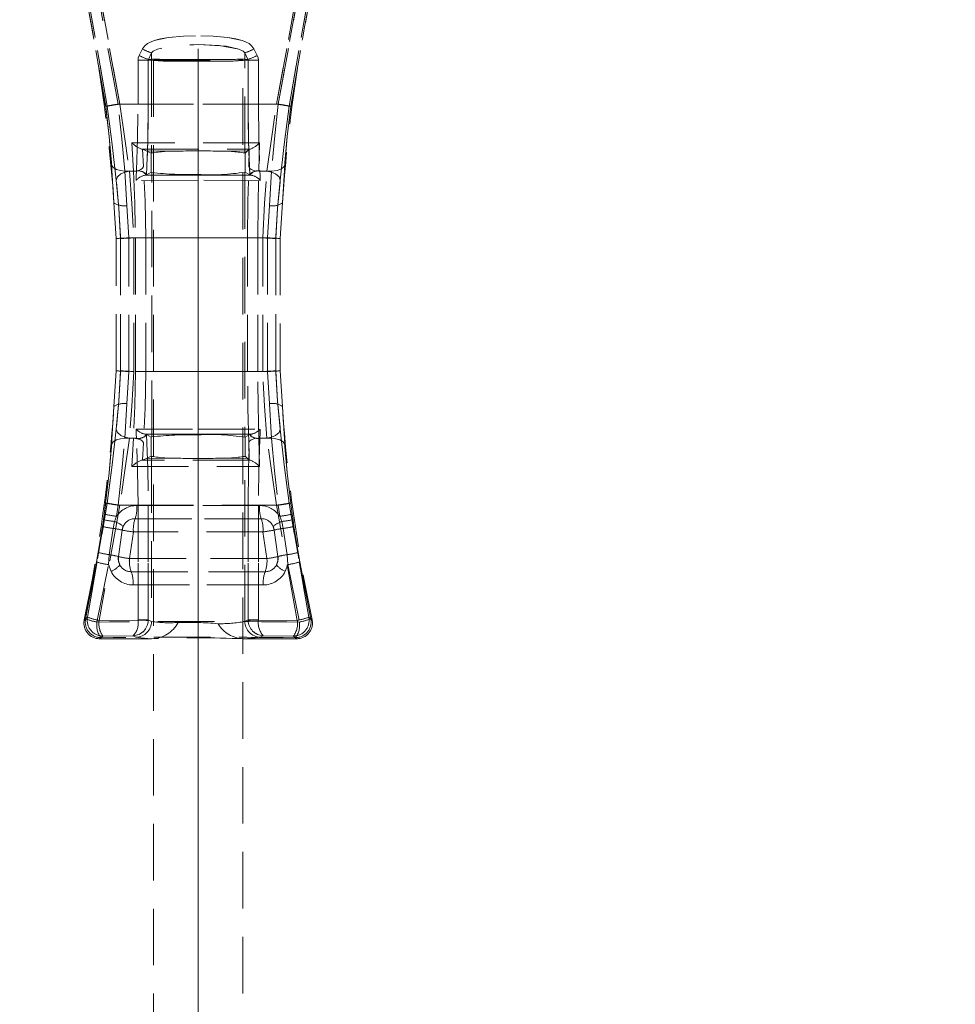
# Model space of a CAD drawing. Units: millimetres. Extents: x 0 to 507, y -3 to 297.
# Drawn here: x 243 to 264, y 223 to 245 of the extents above; entities that cross this region are included whole.
import ezdxf

# ---------------------------------------------------------------- set-up
doc = ezdxf.new("R2010")
doc.units = ezdxf.units.MM
doc.linetypes.add('HIDDEN', pattern=[1.905, 1.27, -0.635])
doc.layers.add('FORMAT', color=7, linetype='Continuous')
doc.styles.add('SLDTEXTSTYLE3', font='TXT', dxfattribs={"width": 0.75})
doc.dimstyles.new('SLDDIMSTYLE0', dxfattribs={"dimtxt": 3, "dimasz": 3, "dimexe": 0, "dimexo": 0.0625, "dimgap": 0.75, "dimtad": 2, "dimlfac": 5, "dimrnd": 1e-09, "dimzin": 12, "dimdsep": 46, "dimtxsty": 'SLDTEXTSTYLE3', "dimsah": 1, "dimcen": 0.09, "dimadec": 0, "dimazin": 3, "dimtfac": 1, "dimtofl": 0, "dimtmove": 0, "dimatfit": 3, "dimfxl": 0, "dimfrac": 2, "dimtolj": 1, "dimtzin": 12, "dimarcsym": 0})
doc.dimstyles.new('SLDDIMSTYLE3', dxfattribs={"dimtxt": 3, "dimasz": 3, "dimexe": 0, "dimexo": 0.0625, "dimgap": 0.75, "dimtad": 2, "dimlfac": 5, "dimrnd": 1e-09, "dimzin": 12, "dimdsep": 46, "dimtxsty": 'SLDTEXTSTYLE3', "dimsah": 1, "dimcen": 0.09, "dimadec": 0, "dimazin": 3, "dimtfac": 1, "dimtmove": 0, "dimatfit": 0, "dimfxl": 0, "dimfrac": 2, "dimtolj": 1, "dimtzin": 12, "dimarcsym": 0})

# ---------------------------------------------------------------- blocks, each defined once
blk = doc.blocks.new('_D_9')
at = {"layer": 'FORMAT'}
for p, q in [((68.216, 244.646), (68.216, 268.069)), ((268.216, 251.224), (268.216, 268.069)), ((68.216, 267.069), (268.216, 267.069))]:
    blk.add_line(p, q, dxfattribs=at)
for points in [[(68.216, 267.069), (71.216, 266.319), (71.216, 267.819)], [(268.216, 267.069), (265.216, 267.819), (265.216, 266.319)]]:
    blk.add_solid(points, dxfattribs=at)
at = {"layer": 'FORMAT', "insert": (162.294, 270.936, 0.02), "char_height": 3, "attachment_point": 1, "style": 'SLDTEXTSTYLE3'}
blk.add_mtext('1000', dxfattribs=at)
blk = doc.blocks.new('_D_10')
at = {"layer": 'FORMAT'}
for p, q in [((268.216, 251.224), (268.216, 268.069)), ((270.216, 203.306), (270.216, 268.069)), ((268.216, 267.069), (263.216, 267.069)), ((270.216, 267.069), (268.216, 267.069)), ((270.216, 267.069), (280.478, 267.069))]:
    blk.add_line(p, q, dxfattribs=at)
for points in [[(268.216, 267.069), (265.216, 267.819), (265.216, 266.319)], [(270.216, 267.069), (273.216, 266.319), (273.216, 267.819)]]:
    blk.add_solid(points, dxfattribs=at)
at = {"layer": 'FORMAT', "insert": (273.608, 270.936, 0.02), "char_height": 3, "attachment_point": 1, "style": 'SLDTEXTSTYLE3'}
blk.add_mtext('10', dxfattribs=at)

msp = doc.modelspace()

# ---------------------------------------------------------------- linework, layer by layer
at = {"color": 7, "linetype": 'HIDDEN', "lineweight": 0}
for p, q in [((244.1558, 246.2512), (244.648, 243.4595)), ((244.6481, 243.4595), (244.1559, 246.2512)), ((248.7272, 243.4595), (249.2194, 246.2512)), ((249.2194, 246.2512), (248.7272, 243.4595)), ((244.6114, 243.4594), (244.1267, 246.2145)), ((244.1267, 246.2145), (244.6115, 243.4594)), ((244.8897, 243.5055), (244.4092, 246.1605)), ((244.8898, 243.5055), (244.4092, 246.1605)), ((244.4374, 246.2071), (244.9278, 243.5055)), ((244.9279, 243.5055), (244.4375, 246.2071)), ((248.4474, 243.5055), (248.9378, 246.2071)), ((248.9379, 246.2071), (248.4474, 243.5055)), ((248.966, 246.1605), (248.4855, 243.5055)), ((248.4855, 243.5055), (248.9661, 246.1605)), ((248.7638, 243.4594), (249.2486, 246.2145)), ((248.7638, 243.4594), (249.2486, 246.2145)), ((245.3619, 244.6016), (245.4352, 244.7478)), ((245.4352, 244.7478), (245.362, 244.6016)), ((247.94, 244.7478), (248.0133, 244.6016)), ((248.0133, 244.6016), (247.9401, 244.7478)), ((245.3372, 243.5055), (245.3372, 244.497)), ((245.5664, 244.497), (245.3372, 244.497)), ((245.3372, 244.497), (245.3372, 243.5055)), ((245.3372, 244.497), (245.5665, 244.497)), ((245.5664, 243.5055), (245.5664, 244.497)), ((245.5664, 244.497), (245.6379, 244.497)), ((245.5665, 244.497), (245.638, 244.497)), ((245.5665, 244.497), (245.5665, 243.5055)), ((245.57, 244.513), (245.6416, 244.6591)), ((245.6416, 244.513), (245.57, 244.513)), ((245.5701, 244.513), (245.6417, 244.6591)), ((245.6417, 244.513), (245.5701, 244.513)), ((245.6379, 244.497), (245.6416, 244.4946)), ((245.638, 244.497), (245.6417, 244.4946)), ((245.6416, 244.513), (245.6416, 244.6591)), ((245.6416, 244.4946), (245.6416, 242.411)), ((245.6417, 244.513), (245.6417, 244.6591)), ((245.6417, 244.4946), (245.6417, 242.411)), ((245.6877, 244.4946), (247.6877, 244.4946)), ((245.6877, 244.4946), (245.6877, 204.4946)), ((247.0608, 244.511), (246.3144, 244.511)), ((247.0609, 244.511), (246.3145, 244.511)), ((247.6877, 204.4946), (247.6877, 244.4946)), ((247.7336, 244.6591), (247.8052, 244.513)), ((247.7336, 244.6591), (247.7336, 244.513)), ((247.7336, 244.513), (247.8052, 244.513)), ((247.7336, 244.4946), (247.7373, 244.497)), ((247.7336, 242.411), (247.7336, 244.4946)), ((247.7337, 244.6591), (247.7337, 244.513)), ((247.7337, 244.6591), (247.8053, 244.513)), ((247.8053, 244.513), (247.7337, 244.513)), ((247.7337, 244.4946), (247.7374, 244.497)), ((247.7337, 242.411), (247.7337, 244.4946)), ((247.7373, 244.497), (247.8088, 244.497)), ((247.7374, 244.497), (247.8088, 244.497)), ((247.8088, 244.497), (247.8088, 243.5055)), ((248.038, 244.497), (247.8088, 244.497)), ((247.8088, 243.5055), (247.8088, 244.497)), ((247.8088, 244.497), (248.0381, 244.497)), ((248.038, 244.497), (248.038, 243.5055)), ((248.0381, 243.5055), (248.0381, 244.497)), ((248.4855, 243.5055), (244.8897, 243.5055)), ((244.8898, 243.5055), (248.4855, 243.5055)), ((244.9278, 243.5055), (245.3372, 243.5055)), ((245.3372, 243.5055), (244.9279, 243.5055)), ((245.3372, 243.5055), (245.5664, 243.5055)), ((245.5665, 243.5055), (245.3372, 243.5055)), ((247.8088, 243.5055), (248.038, 243.5055)), ((247.8088, 243.5055), (248.0381, 243.5055)), ((248.038, 243.5055), (248.4474, 243.5055)), ((248.4474, 243.5055), (248.0381, 243.5055)), ((245.2013, 242.6412), (245.234, 242.0055)), ((245.2013, 242.6412), (245.2341, 242.0055)), ((245.4131, 242.4982), (245.4396, 242.4936)), ((245.4131, 242.4982), (245.4295, 242.4982)), ((245.4296, 242.4982), (245.4132, 242.4982)), ((245.4132, 242.4982), (245.4397, 242.4936)), ((245.52, 242.4568), (245.4396, 242.4936)), ((245.4608, 242.1041), (245.4396, 242.4936)), ((245.4608, 242.1041), (245.4397, 242.4936)), ((247.7924, 242.4563), (247.8333, 242.4931)), ((247.8333, 242.4931), (247.8225, 242.1042)), ((247.8334, 242.4931), (247.8226, 242.1042)), ((247.839, 242.4982), (247.8591, 242.4982)), ((247.8591, 242.4982), (247.8391, 242.4982)), ((248.0485, 242.0055), (248.0664, 242.6411)), ((248.0486, 242.0055), (248.0665, 242.6411)), ((245.6323, 242.4054), (245.52, 242.4568)), ((245.52, 242.4568), (246.2404, 242.4534)), ((245.5201, 242.4568), (246.2405, 242.4534)), ((245.6323, 242.4054), (245.6416, 242.411)), ((245.6323, 242.4054), (245.6323, 241.9803)), ((245.6323, 242.4054), (245.6323, 241.9803)), ((247.1348, 242.4534), (247.7924, 242.4563)), ((247.1349, 242.4534), (247.7925, 242.4563)), ((247.7336, 242.411), (247.7386, 242.408)), ((247.7924, 242.4563), (247.7386, 242.408)), ((247.7386, 241.9829), (247.7386, 242.408)), ((247.7386, 241.9829), (247.7386, 242.408)), ((244.7984, 241.2888), (244.7446, 242.146)), ((244.7446, 242.146), (244.7984, 241.2888)), ((248.6306, 242.146), (248.5768, 241.2888)), ((245.0885, 241.2291), (245.0386, 242.0055)), ((245.234, 242.0055), (245.0386, 242.0055)), ((245.2341, 242.0055), (245.0386, 242.0055)), ((245.0885, 241.2291), (245.0386, 242.0055)), ((245.3036, 242.0055), (245.1445, 242.0055)), ((245.3037, 242.0055), (245.1446, 242.0055)), ((245.2935, 241.7968), (245.2985, 241.9055)), ((245.2936, 241.7968), (245.2986, 241.9055)), ((245.2985, 241.9055), (245.3036, 242.0055)), ((245.2986, 241.9055), (245.3037, 242.0055)), ((245.3036, 242.0055), (245.3041, 242.0164)), ((245.4872, 241.9116), (246.6876, 241.9116)), ((245.4872, 241.9116), (246.6877, 241.9116)), ((245.5302, 241.9185), (245.5269, 241.9172)), ((245.6323, 241.9803), (245.5302, 241.9185)), ((245.6446, 241.9748), (245.6323, 241.9803)), ((245.6446, 236.0361), (245.6446, 241.9748)), ((245.6447, 236.0361), (245.6447, 241.9748)), ((246.6876, 241.9293), (246.6876, 241.9116)), ((246.6876, 241.9116), (246.6876, 241.7976)), ((246.6876, 241.9116), (247.888, 241.9116)), ((246.6877, 241.9116), (246.6877, 241.9293)), ((246.6877, 241.9116), (246.6877, 241.7976)), ((246.6877, 241.9116), (247.8881, 241.9116)), ((247.7386, 241.9829), (247.7375, 241.9819)), ((247.7375, 241.9819), (247.7375, 236.029)), ((247.7375, 241.9819), (247.7375, 236.029)), ((247.845, 241.9185), (247.7386, 241.9829)), ((247.8483, 241.9172), (247.845, 241.9185)), ((248.0485, 242.0055), (248.3366, 242.0055)), ((248.0486, 242.0055), (248.3367, 242.0055)), ((248.071, 242.0164), (248.0716, 242.0055)), ((248.0711, 242.0164), (248.0716, 242.0055)), ((248.0716, 242.0055), (248.0767, 241.9055)), ((248.2307, 242.0055), (248.0716, 242.0055)), ((248.0716, 242.0055), (248.0767, 241.9055)), ((248.2308, 242.0055), (248.0716, 242.0055)), ((248.0767, 241.9055), (248.0817, 241.7968)), ((248.0767, 241.9055), (248.0817, 241.7968)), ((248.3366, 242.0055), (248.2867, 241.2291)), ((248.3367, 242.0055), (248.2868, 241.2291)), ((246.6876, 241.7976), (245.2935, 241.7968)), ((246.6877, 241.7976), (245.2936, 241.7968)), ((248.0817, 241.7968), (246.6876, 241.7976)), ((246.6876, 240.5055), (246.6876, 241.7976)), ((246.6877, 240.5055), (246.6877, 241.7976)), ((248.0817, 241.7968), (246.6877, 241.7976)), ((244.8445, 240.4907), (244.7984, 241.2888)), ((245.1291, 240.5055), (245.0885, 241.2291)), ((245.1292, 240.5055), (245.0885, 241.2291)), ((248.2867, 241.2291), (248.2461, 240.5055)), ((248.2868, 241.2291), (248.2462, 240.5055)), ((248.5768, 241.2888), (248.5307, 240.4907)), ((245.2795, 240.5055), (245.1291, 240.5055)), ((245.1291, 237.5055), (245.1291, 240.5055)), ((245.2795, 240.5055), (245.1292, 240.5055)), ((245.1292, 237.5055), (245.1292, 240.5055)), ((246.6876, 240.5055), (245.2401, 240.5055)), ((245.2401, 240.5055), (245.2401, 237.5055)), ((245.2402, 240.5055), (245.2402, 237.5055)), ((245.2402, 240.5055), (246.6877, 240.5055)), ((245.2795, 240.5055), (245.5094, 240.5055)), ((245.2795, 240.5055), (245.2795, 237.5055)), ((245.2795, 240.5055), (245.5095, 240.5055)), ((245.2795, 237.5055), (245.2795, 240.5055)), ((245.5094, 240.5055), (245.5094, 237.5055)), ((245.5095, 240.5055), (245.5095, 237.5055)), ((248.1351, 240.5055), (246.6876, 240.5055)), ((246.6877, 240.5055), (248.1351, 240.5055)), ((247.7977, 237.5055), (247.7977, 240.5055)), ((247.7977, 240.5055), (248.0271, 240.5055)), ((247.7978, 237.5055), (247.7978, 240.5055)), ((247.7978, 240.5055), (248.0272, 240.5055)), ((248.2461, 240.5055), (248.0271, 240.5055)), ((248.0271, 237.5055), (248.0271, 240.5055)), ((248.2462, 240.5055), (248.0272, 240.5055)), ((248.0272, 240.5055), (248.0272, 237.5055)), ((248.1351, 237.5055), (248.1351, 240.5055)), ((248.1351, 237.5055), (248.1351, 240.5055)), ((248.2461, 240.5055), (248.2461, 237.5055)), ((248.2462, 240.5055), (248.2462, 237.5055)), ((244.8445, 237.5202), (244.8445, 240.4907)), ((244.9454, 240.4901), (244.9454, 237.5208)), ((244.9455, 237.5208), (244.9455, 240.4901)), ((248.4298, 237.5208), (248.4298, 240.4901)), ((248.4298, 240.4901), (248.4298, 237.5208)), ((248.5307, 240.4907), (248.5307, 237.5202)), ((244.7984, 236.7221), (244.8445, 237.5202)), ((245.0885, 236.7818), (245.1291, 237.5055)), ((245.0885, 236.7818), (245.1292, 237.5055)), ((246.6876, 237.5055), (245.2401, 237.5055)), ((246.6877, 237.5055), (245.2402, 237.5055)), ((245.5094, 237.5055), (245.2795, 237.5055)), ((245.5095, 237.5055), (245.2795, 237.5055)), ((246.6876, 236.2133), (246.6876, 237.5055)), ((246.6876, 237.5055), (248.1351, 237.5055)), ((246.6877, 236.2133), (246.6877, 237.5055)), ((248.1351, 237.5055), (246.6877, 237.5055)), ((248.0271, 237.5055), (247.7977, 237.5055)), ((247.7978, 237.5055), (248.0272, 237.5055)), ((248.0271, 237.5055), (248.2461, 237.5055)), ((248.0272, 237.5055), (248.2462, 237.5055)), ((248.2461, 237.5055), (248.2867, 236.7818)), ((248.2462, 237.5055), (248.2868, 236.7818)), ((248.5307, 237.5202), (248.5768, 236.7221)), ((245.0386, 236.0055), (245.0885, 236.7818)), ((245.0386, 236.0055), (245.0885, 236.7818)), ((248.2867, 236.7818), (248.3366, 236.0055)), ((248.2868, 236.7818), (248.3367, 236.0055)), ((244.7446, 235.8649), (244.7984, 236.7221)), ((244.7984, 236.7221), (244.7446, 235.8649)), ((248.5768, 236.7221), (248.6306, 235.8649)), ((245.2935, 236.2141), (246.6876, 236.2133)), ((245.2985, 236.1055), (245.2935, 236.2141)), ((245.2936, 236.2141), (246.6877, 236.2133)), ((245.2986, 236.1055), (245.2936, 236.2141)), ((245.3036, 236.0055), (245.2985, 236.1055)), ((245.3037, 236.0055), (245.2986, 236.1055)), ((246.6876, 236.0994), (245.4872, 236.0993)), ((246.6877, 236.0994), (245.4872, 236.0993)), ((245.5269, 236.0938), (245.5302, 236.0924)), ((245.5302, 236.0924), (245.6323, 236.0306)), ((246.6876, 236.2133), (248.0817, 236.2141)), ((246.6876, 236.2133), (246.6876, 236.0994)), ((247.888, 236.0993), (246.6876, 236.0994)), ((246.6876, 236.0994), (246.6876, 236.0816)), ((246.6877, 236.2133), (248.0817, 236.2141)), ((246.6877, 236.2133), (246.6877, 236.0994)), ((246.6877, 236.0994), (246.6877, 236.0816)), ((247.8881, 236.0993), (246.6877, 236.0994)), ((247.7386, 236.028), (247.845, 236.0924)), ((247.8483, 236.0938), (247.845, 236.0924)), ((248.0767, 236.1055), (248.0716, 236.0055)), ((248.0767, 236.1055), (248.0716, 236.0055)), ((248.0817, 236.2141), (248.0767, 236.1055)), ((248.0817, 236.2141), (248.0767, 236.1055)), ((245.0386, 236.0055), (245.234, 236.0055)), ((245.2341, 236.0055), (245.0386, 236.0055)), ((245.3036, 236.0055), (245.1445, 236.0055)), ((245.1446, 236.0055), (245.3037, 236.0055)), ((245.234, 236.0055), (245.2013, 235.3697)), ((245.2341, 236.0055), (245.2013, 235.3697)), ((245.3041, 235.9945), (245.3036, 236.0055)), ((245.4608, 235.9069), (245.4396, 235.5174)), ((245.4608, 235.9069), (245.4397, 235.5174)), ((245.6446, 236.0361), (245.6323, 236.0306)), ((245.6323, 235.6055), (245.6323, 236.0306)), ((245.6323, 235.6055), (245.6323, 236.0306)), ((247.7386, 236.028), (247.7375, 236.029)), ((247.7386, 236.028), (247.7386, 235.6029)), ((247.7386, 236.028), (247.7386, 235.6029)), ((247.8333, 235.5178), (247.8225, 235.9067)), ((247.8334, 235.5178), (247.8226, 235.9067)), ((248.0664, 235.3698), (248.0485, 236.0055)), ((248.3366, 236.0055), (248.0485, 236.0055)), ((248.0665, 235.3698), (248.0486, 236.0055)), ((248.3367, 236.0055), (248.0486, 236.0055)), ((248.0716, 236.0055), (248.071, 235.9945)), ((248.0716, 236.0055), (248.0711, 235.9945)), ((248.0716, 236.0055), (248.2307, 236.0055)), ((248.2308, 236.0055), (248.0716, 236.0055)), ((245.4131, 235.5127), (245.4396, 235.5174)), ((245.4295, 235.5127), (245.4131, 235.5127)), ((245.4396, 235.5174), (245.52, 235.5542)), ((245.52, 235.5542), (245.6323, 235.6055)), ((245.52, 235.5542), (246.2404, 235.5576)), ((245.5201, 235.5542), (246.2405, 235.5576)), ((245.6323, 235.6055), (245.6416, 235.5999)), ((245.6416, 235.5999), (245.6416, 231.8939)), ((245.6417, 235.5999), (245.6417, 231.8939)), ((247.1348, 235.5576), (247.7924, 235.5546)), ((247.1349, 235.5576), (247.7925, 235.5546)), ((247.7336, 235.5999), (247.7386, 235.6029)), ((247.7336, 231.8939), (247.7336, 235.5999)), ((247.7337, 231.8939), (247.7337, 235.5999)), ((247.7386, 235.6029), (247.7924, 235.5546)), ((247.7924, 235.5546), (247.8333, 235.5178)), ((247.8591, 235.5127), (247.839, 235.5127)), ((244.648, 234.5514), (244.2058, 231.9905)), ((244.2059, 231.9905), (244.6481, 234.5514)), ((244.6114, 234.5515), (244.5776, 234.3045)), ((244.6115, 234.5515), (244.5776, 234.3045)), ((249.1694, 231.9905), (248.7272, 234.5514)), ((248.7272, 234.5514), (249.1695, 231.9905)), ((248.7976, 234.3045), (248.7638, 234.5515)), ((248.7977, 234.3045), (248.7638, 234.5515)), ((244.9278, 234.5055), (244.4629, 231.918)), ((244.9279, 234.5055), (244.463, 231.918)), ((244.8542, 234.2559), (244.8897, 234.5055)), ((244.8542, 234.2559), (244.8898, 234.5055)), ((248.4855, 234.5055), (244.8897, 234.5055)), ((248.4855, 234.5055), (244.8898, 234.5055)), ((245.3372, 234.5055), (244.9278, 234.5055)), ((244.9279, 234.5055), (245.3372, 234.5055)), ((248.0647, 234.4971), (245.3105, 234.4971)), ((245.3106, 234.4971), (248.0648, 234.4971)), ((245.5664, 234.5055), (245.3372, 234.5055)), ((245.3372, 231.9315), (245.3372, 234.5055)), ((245.5665, 234.5055), (245.3372, 234.5055)), ((245.3372, 234.5055), (245.3372, 231.9315)), ((245.5664, 231.9315), (245.5664, 234.5055)), ((245.5665, 234.5055), (245.5665, 231.9315)), ((248.038, 234.5055), (247.8088, 234.5055)), ((247.8088, 234.5055), (247.8088, 231.9315)), ((247.8088, 231.9315), (247.8088, 234.5055)), ((247.8088, 234.5055), (248.0381, 234.5055)), ((248.038, 234.5055), (248.4474, 234.5055)), ((248.038, 234.5055), (248.038, 231.9315)), ((248.0381, 231.9315), (248.0381, 234.5055)), ((248.0381, 234.5055), (248.4474, 234.5055)), ((248.9123, 231.918), (248.4474, 234.5055)), ((248.9123, 231.918), (248.4474, 234.5055)), ((248.4855, 234.5055), (248.521, 234.2559)), ((248.4855, 234.5055), (248.5211, 234.2559)), ((244.5595, 234.1772), (244.5377, 234.0285)), ((244.5595, 234.1772), (244.5378, 234.0285)), ((244.5776, 234.3045), (244.5595, 234.1772)), ((244.5776, 234.3045), (244.5595, 234.1772)), ((244.7774, 233.9817), (244.8118, 234.1373)), ((244.7775, 233.9817), (244.8119, 234.1373)), ((244.8118, 234.1373), (244.8542, 234.2559)), ((244.8119, 234.1373), (244.8542, 234.2559)), ((245.2722, 234.2013), (248.1029, 234.2013)), ((248.103, 234.2013), (245.2723, 234.2013)), ((248.521, 234.2559), (248.5634, 234.1373)), ((248.5211, 234.2559), (248.5635, 234.1373)), ((248.5634, 234.1373), (248.5978, 233.9817)), ((248.5635, 234.1373), (248.5978, 233.9817)), ((248.8157, 234.1772), (248.7976, 234.3045)), ((248.8158, 234.1772), (248.7977, 234.3045)), ((248.8375, 234.0285), (248.8157, 234.1772)), ((248.8376, 234.0285), (248.8158, 234.1772)), ((244.4455, 233.4462), (244.5377, 234.0285)), ((244.5378, 234.0285), (244.4455, 233.4462)), ((244.6888, 233.3927), (244.7774, 233.9817)), ((244.6889, 233.3927), (244.7775, 233.9817)), ((244.9826, 233.9456), (244.897, 233.3508)), ((245.005, 234.0256), (244.9826, 233.9456)), ((245.1449, 233.3055), (245.234, 233.9055)), ((245.1449, 233.3055), (245.2341, 233.9055)), ((248.1412, 233.9055), (245.234, 233.9055)), ((248.1413, 233.9055), (245.2341, 233.9055)), ((248.1412, 233.9055), (248.2303, 233.3055)), ((248.1413, 233.9055), (248.2304, 233.3055)), ((248.3926, 233.9456), (248.3702, 234.0256)), ((248.4782, 233.3508), (248.3926, 233.9456)), ((248.5978, 233.9817), (248.6864, 233.3927)), ((248.5978, 233.9817), (248.6865, 233.3927)), ((248.8375, 234.0285), (248.9297, 233.4462)), ((248.9298, 233.4462), (248.8376, 234.0285)), ((244.4455, 233.4462), (244.4084, 233.2291)), ((244.4455, 233.4462), (244.4084, 233.2291)), ((248.9668, 233.2291), (248.9297, 233.4462)), ((248.9669, 233.2291), (248.9298, 233.4462)), ((244.1609, 231.9544), (244.4084, 233.2291)), ((244.4084, 233.2291), (244.161, 231.9544)), ((244.6762, 233.1694), (244.6888, 233.3927)), ((244.6763, 233.1694), (244.6889, 233.3927)), ((245.1449, 233.3055), (248.2303, 233.3055)), ((248.2304, 233.3055), (245.1449, 233.3055)), ((248.6864, 233.3927), (248.6989, 233.1694)), ((248.6865, 233.3927), (248.699, 233.1694)), ((248.9668, 233.2291), (249.2143, 231.9544)), ((249.2143, 231.9544), (248.9669, 233.2291)), ((244.4161, 231.8816), (244.6762, 233.1694)), ((244.4162, 231.8816), (244.6763, 233.1694)), ((244.6762, 233.1694), (244.7324, 233.0175)), ((244.7324, 233.0175), (244.6763, 233.1694)), ((248.1897, 233.0097), (245.1855, 233.0097)), ((245.1855, 233.0097), (248.1898, 233.0097)), ((248.6989, 233.1694), (248.6428, 233.0175)), ((248.699, 233.1694), (248.6429, 233.0175)), ((248.6989, 233.1694), (248.9591, 231.8816)), ((248.699, 233.1694), (248.9591, 231.8816)), ((245.2261, 232.7139), (248.1491, 232.7139)), ((248.1492, 232.7139), (245.2261, 232.7139)), ((244.2058, 231.9905), (244.1308, 231.9303)), ((244.1308, 231.9303), (244.1609, 231.9544)), ((244.1309, 231.9303), (244.2059, 231.9905)), ((244.161, 231.9544), (244.1309, 231.9303)), ((244.4629, 231.918), (245.337, 231.9255)), ((245.3371, 231.9255), (244.463, 231.918)), ((245.337, 231.9255), (245.3372, 231.9315)), ((245.3371, 231.9255), (245.3372, 231.9315)), ((245.3372, 231.9315), (245.5664, 231.9315)), ((245.5665, 231.9315), (245.3372, 231.9315)), ((245.5664, 231.9315), (245.5661, 231.9176)), ((245.5662, 231.9176), (245.5665, 231.9315)), ((245.6416, 231.8939), (245.5664, 231.9315)), ((245.5665, 231.9315), (245.6417, 231.8939)), ((247.8088, 231.9315), (247.7336, 231.8939)), ((247.7337, 231.8939), (247.8088, 231.9315)), ((247.8091, 231.9176), (247.8088, 231.9315)), ((247.8088, 231.9315), (248.038, 231.9315)), ((248.0381, 231.9315), (247.8088, 231.9315)), ((247.8092, 231.9176), (247.8088, 231.9315)), ((248.038, 231.9315), (248.0381, 231.9255)), ((248.0381, 231.9315), (248.0382, 231.9255)), ((248.0381, 231.9255), (248.9123, 231.918)), ((248.9123, 231.918), (248.0382, 231.9255)), ((249.2444, 231.9303), (249.1694, 231.9905)), ((249.2143, 231.9544), (249.2444, 231.9303)), ((244.5499, 231.5664), (244.4748, 231.5055)), ((244.4748, 231.5055), (244.505, 231.5299)), ((245.6426, 231.5055), (244.4748, 231.5055)), ((244.55, 231.5664), (244.4749, 231.5055)), ((244.5499, 231.5664), (245.23, 231.5727)), ((244.55, 231.5664), (245.2301, 231.5727)), ((245.23, 231.5727), (245.2909, 231.5423)), ((245.2301, 231.5727), (245.291, 231.5423)), ((248.9004, 231.5055), (247.7043, 231.5055)), ((248.0843, 231.5423), (248.1452, 231.5727)), ((248.0843, 231.5423), (248.1453, 231.5727)), ((248.1452, 231.5727), (248.8253, 231.5664)), ((248.1453, 231.5727), (248.8253, 231.5664)), ((248.9004, 231.5055), (248.8253, 231.5664)), ((248.9005, 231.5055), (248.8253, 231.5664)), ((248.8702, 231.5299), (248.9004, 231.5055))]:
    msp.add_line(p, q, dxfattribs=at)
at = {"color": 7, "linetype": 'HIDDEN', "lineweight": 0, "flags": 128}
for points in [[(245.4352, 244.7478), (245.4805, 244.8121), (245.5469, 244.866), (245.6142, 244.9014), (245.6979, 244.9327), (246.0227, 245.0013), (246.3546, 245.0337), (246.688, 245.0435), (246.912, 245.0392), (247.1367, 245.0253), (247.3529, 245.0013), (247.5316, 244.9704), (247.6776, 244.9326), (247.7612, 244.9013), (247.8285, 244.8659), (247.8947, 244.8121), (247.94, 244.7478)], [(247.9401, 244.7478), (247.8948, 244.8121), (247.8286, 244.8659), (247.7613, 244.9013), (247.6777, 244.9326), (247.353, 245.0013), (247.0215, 245.0337), (246.6881, 245.0435), (246.4642, 245.0392), (246.2393, 245.0254), (246.0228, 245.0013), (245.8439, 244.9705), (245.698, 244.9327), (245.6143, 244.9014), (245.5469, 244.866), (245.4806, 244.8121), (245.4352, 244.7478)], [(247.7336, 244.6591), (247.7229, 244.6766), (247.6982, 244.6983), (247.5978, 244.7441), (247.3126, 244.8059), (246.688, 244.8466), (246.2168, 244.8245), (245.7777, 244.7442), (245.6771, 244.6983), (245.6524, 244.6766), (245.6416, 244.6591)], [(247.7337, 244.6591), (247.7229, 244.6766), (247.6983, 244.6983), (247.5978, 244.7441), (247.1591, 244.8245), (246.6881, 244.8466), (246.0631, 244.806), (245.7778, 244.7442), (245.6771, 244.6983), (245.6524, 244.6766), (245.6417, 244.6591)], [(245.3372, 244.497), (245.3434, 244.5508), (245.3619, 244.6016)], [(245.3372, 244.497), (245.3435, 244.5508), (245.362, 244.6016)], [(245.5664, 244.497), (245.5673, 244.5051), (245.57, 244.513)], [(245.5701, 244.513), (245.5674, 244.5051), (245.5665, 244.497)], [(245.6416, 244.513), (245.6388, 244.5052), (245.6379, 244.497)], [(245.6417, 244.513), (245.6389, 244.5052), (245.638, 244.497)], [(247.7373, 244.497), (247.7364, 244.5052), (247.7336, 244.513)], [(247.7374, 244.497), (247.7364, 244.5052), (247.7337, 244.513)], [(247.8088, 244.497), (247.8079, 244.5051), (247.8052, 244.513)], [(247.8088, 244.497), (247.808, 244.5051), (247.8053, 244.513)], [(248.0133, 244.6016), (248.0318, 244.5508), (248.038, 244.497)], [(248.0133, 244.6016), (248.0319, 244.5508), (248.0381, 244.497)], [(244.7446, 242.146), (244.6907, 242.7819), (244.6114, 243.4594)], [(244.6115, 243.4594), (244.6908, 242.7819), (244.7446, 242.146)], [(244.648, 243.4595), (244.756, 242.6022), (244.8466, 241.8033)], [(244.8466, 241.8033), (244.756, 242.6022), (244.6481, 243.4595)], [(245.0386, 242.0055), (244.9754, 242.7321), (244.8897, 243.5055)], [(245.0386, 242.0055), (244.9755, 242.7321), (244.8898, 243.5055)], [(244.9278, 243.5055), (245.0435, 242.7286), (245.1445, 242.0055)], [(244.9279, 243.5055), (245.0435, 242.7286), (245.1446, 242.0055)], [(245.3041, 242.0164), (245.3288, 242.7357), (245.3372, 243.5055)], [(245.3042, 242.0164), (245.3288, 242.7357), (245.3372, 243.5055)], [(245.5302, 241.9185), (245.5572, 242.6851), (245.5664, 243.5055)], [(245.5665, 243.5055), (245.5573, 242.6851), (245.5303, 241.9185)], [(247.845, 241.9185), (247.818, 242.6851), (247.8088, 243.5055)], [(247.8088, 243.5055), (247.8181, 242.6851), (247.8451, 241.9185)], [(248.038, 243.5055), (248.0464, 242.7356), (248.071, 242.0164)], [(248.0381, 243.5055), (248.0465, 242.7356), (248.0711, 242.0164)], [(248.2307, 242.0055), (248.3316, 242.728), (248.4474, 243.5055)], [(248.2308, 242.0055), (248.3317, 242.728), (248.4474, 243.5055)], [(248.4855, 243.5055), (248.3998, 242.7321), (248.3366, 242.0055)], [(248.4855, 243.5055), (248.3998, 242.7321), (248.3367, 242.0055)], [(248.5286, 241.8033), (248.6192, 242.6015), (248.7272, 243.4595)], [(248.7272, 243.4595), (248.6192, 242.6015), (248.5287, 241.8033)], [(248.7638, 243.4594), (248.6845, 242.7819), (248.6306, 242.146)], [(248.6307, 242.146), (248.6845, 242.7819), (248.7638, 243.4594)], [(248.0664, 242.6411), (246.6331, 242.6406), (245.2013, 242.6412)], [(248.0665, 242.6411), (246.6332, 242.6406), (245.2013, 242.6412)], [(245.4295, 242.4982), (246.6337, 242.4983), (247.839, 242.4982)], [(245.4296, 242.4982), (246.6338, 242.4983), (247.8391, 242.4982)], [(247.8591, 242.4982), (247.8412, 242.4957), (247.8333, 242.4931)], [(244.7446, 242.146), (244.7791, 242.0864), (244.8567, 242.0394), (244.9412, 242.0156), (245.0386, 242.0055)], [(245.234, 242.0055), (245.323, 242.0136), (245.3998, 242.0398), (245.4414, 242.0698), (245.4608, 242.1041)], [(245.5094, 240.5055), (245.4971, 241.3321), (245.4608, 242.1041)], [(245.5095, 240.5055), (245.4971, 241.3321), (245.4608, 242.1041)], [(247.7977, 240.5055), (247.804, 241.3324), (247.8225, 242.1042)], [(247.7978, 240.5055), (247.8041, 241.3324), (247.8226, 242.1042)], [(248.0485, 242.0055), (247.9573, 242.0123), (247.8798, 242.0384), (247.8392, 242.069), (247.8225, 242.1042)], [(248.3366, 242.0055), (248.4587, 242.0208), (248.5565, 242.0576), (248.6074, 242.0984), (248.6306, 242.146)], [(244.8466, 241.8033), (244.8735, 241.8752), (244.9512, 241.9405), (245.0403, 241.9801), (245.1445, 242.0055)], [(245.1445, 242.0055), (245.1993, 241.2839), (245.2401, 240.5055)], [(245.1446, 242.0055), (245.1994, 241.2839), (245.2402, 240.5055)], [(245.234, 242.0055), (245.2679, 241.2812), (245.2795, 240.5055)], [(245.2341, 242.0055), (245.268, 241.2812), (245.2795, 240.5055)], [(245.5302, 241.9185), (245.5031, 241.9617), (245.4409, 241.9961), (245.3753, 242.0122), (245.3041, 242.0164)], [(245.5269, 241.9172), (245.512, 241.9143), (245.4872, 241.9116)], [(248.071, 242.0164), (247.9811, 242.0089), (247.904, 241.983), (247.863, 241.9529), (247.845, 241.9185)], [(247.888, 241.9116), (247.8632, 241.9143), (247.8483, 241.9172)], [(248.0271, 240.5055), (248.0326, 241.2814), (248.0485, 242.0055)], [(248.0272, 240.5055), (248.0326, 241.2814), (248.0486, 242.0055)], [(248.1351, 240.5055), (248.1759, 241.2839), (248.2307, 242.0055)], [(248.1351, 240.5055), (248.176, 241.2839), (248.2308, 242.0055)], [(248.5286, 241.8033), (248.5017, 241.8752), (248.424, 241.9405), (248.3349, 241.9801), (248.2307, 242.0055)], [(244.8466, 241.8033), (244.9046, 241.1718), (244.9454, 240.4901)], [(244.9455, 240.4901), (244.9047, 241.1718), (244.8466, 241.8033)], [(248.4298, 240.4901), (248.4706, 241.1717), (248.5286, 241.8033)], [(248.5287, 241.8033), (248.4706, 241.1717), (248.4298, 240.4901)], [(244.9454, 237.5208), (244.9046, 236.8393), (244.8466, 236.2076)], [(244.8466, 236.2076), (244.9047, 236.8393), (244.9455, 237.5208)], [(245.2401, 237.5055), (245.1993, 236.7272), (245.1445, 236.0055)], [(245.2402, 237.5055), (245.1994, 236.7272), (245.1446, 236.0055)], [(245.2795, 237.5055), (245.2679, 236.7297), (245.234, 236.0055)], [(245.2795, 237.5055), (245.268, 236.7297), (245.2341, 236.0055)], [(245.5094, 237.5055), (245.4971, 236.6788), (245.4608, 235.9069)], [(245.5095, 237.5055), (245.4971, 236.6788), (245.4608, 235.9069)], [(247.8225, 235.9067), (247.804, 236.6785), (247.7977, 237.5055)], [(247.8226, 235.9067), (247.8041, 236.6785), (247.7978, 237.5055)], [(248.0485, 236.0055), (248.0326, 236.7295), (248.0271, 237.5055)], [(248.0486, 236.0055), (248.0326, 236.7295), (248.0272, 237.5055)], [(248.2307, 236.0055), (248.1759, 236.7272), (248.1351, 237.5055)], [(248.2308, 236.0055), (248.176, 236.7272), (248.1351, 237.5055)], [(248.5286, 236.2076), (248.4706, 236.8393), (248.4298, 237.5208)], [(248.4298, 237.5208), (248.4706, 236.8393), (248.5287, 236.2076)], [(244.8466, 236.2076), (244.756, 235.4094), (244.648, 234.5514)], [(244.6481, 234.5514), (244.7561, 235.4094), (244.8466, 236.2076)], [(244.8466, 236.2076), (244.8735, 236.1357), (244.9512, 236.0705), (245.0403, 236.0308), (245.1445, 236.0055)], [(245.3041, 235.9945), (245.3941, 236.002), (245.4712, 236.028), (245.5122, 236.058), (245.5302, 236.0924)], [(245.4872, 236.0993), (245.512, 236.0966), (245.5269, 236.0938)], [(245.5302, 236.0924), (245.5572, 235.3257), (245.5664, 234.5055)], [(245.5303, 236.0924), (245.5573, 235.3257), (245.5665, 234.5055)], [(247.8088, 234.5055), (247.818, 235.3258), (247.845, 236.0924)], [(247.8088, 234.5055), (247.8181, 235.3258), (247.8451, 236.0924)], [(247.845, 236.0924), (247.8721, 236.0492), (247.9344, 236.0148), (247.9999, 235.9988), (248.071, 235.9945)], [(247.8483, 236.0938), (247.8632, 236.0966), (247.888, 236.0993)], [(248.5286, 236.2076), (248.5017, 236.1357), (248.424, 236.0705), (248.3349, 236.0308), (248.2307, 236.0055)], [(248.7272, 234.5514), (248.6192, 235.4088), (248.5286, 236.2076)], [(248.5287, 236.2076), (248.6193, 235.4088), (248.7272, 234.5514)], [(244.6114, 234.5515), (244.6907, 235.2289), (244.7446, 235.8649)], [(244.7446, 235.8649), (244.6908, 235.2289), (244.6115, 234.5515)], [(244.7446, 235.8649), (244.7791, 235.9245), (244.8567, 235.9715), (244.9412, 235.9953), (245.0386, 236.0055)], [(244.8897, 234.5055), (244.9754, 235.2787), (245.0386, 236.0055)], [(244.8898, 234.5055), (244.9755, 235.2787), (245.0386, 236.0055)], [(245.1445, 236.0055), (245.0435, 235.2829), (244.9278, 234.5055)], [(245.1446, 236.0055), (245.0436, 235.2829), (244.9279, 234.5055)], [(245.234, 236.0055), (245.323, 235.9973), (245.3998, 235.9711), (245.4414, 235.9411), (245.4608, 235.9069)], [(245.3372, 234.5055), (245.3288, 235.2752), (245.3041, 235.9945)], [(245.3372, 234.5055), (245.3288, 235.2752), (245.3042, 235.9945)], [(248.0485, 236.0055), (247.9573, 235.9986), (247.8798, 235.9726), (247.8392, 235.9419), (247.8225, 235.9067)], [(248.071, 235.9945), (248.0464, 235.2753), (248.038, 234.5055)], [(248.0711, 235.9945), (248.0465, 235.2753), (248.0381, 234.5055)], [(248.4474, 234.5055), (248.3317, 235.2824), (248.2307, 236.0055)], [(248.4474, 234.5055), (248.3318, 235.2824), (248.2308, 236.0055)], [(248.6306, 235.8649), (248.5961, 235.9245), (248.5185, 235.9715), (248.434, 235.9953), (248.3366, 236.0055)], [(248.3366, 236.0055), (248.3998, 235.2787), (248.4855, 234.5055)], [(248.3367, 236.0055), (248.3998, 235.2787), (248.4855, 234.5055)], [(248.6306, 235.8649), (248.6845, 235.2289), (248.7638, 234.5515)], [(248.7638, 234.5515), (248.6845, 235.2289), (248.6307, 235.8649)], [(247.839, 235.5127), (246.6338, 235.5126), (245.4295, 235.5127)], [(247.8391, 235.5127), (246.6339, 235.5126), (245.4296, 235.5127)], [(247.8333, 235.5178), (247.8412, 235.5153), (247.8591, 235.5127)], [(245.2013, 235.3697), (246.6332, 235.3703), (248.0664, 235.3698)], [(245.2013, 235.3697), (246.6333, 235.3703), (248.0665, 235.3698)], [(244.897, 233.3508), (244.8982, 233.2532), (244.9304, 233.1615)], [(248.4448, 233.1615), (248.4774, 233.2552), (248.4782, 233.3508)], [(245.2909, 231.5423), (245.4016, 231.5227), (245.6426, 231.5055)], [(245.291, 231.5423), (245.4016, 231.5227), (245.6427, 231.5055)], [(247.7043, 231.5055), (247.9658, 231.5225), (248.0843, 231.5423)], [(247.7044, 231.5055), (247.9659, 231.5225), (248.0843, 231.5423)]]:
    msp.add_lwpolyline(points, dxfattribs=at)
at = {"color": 7, "linetype": 'HIDDEN', "lineweight": 0}
for centre, radius, start, end in [((210.8751, 239.0055), 34, 3.85069, 12.19963), ((210.8752, 239.0055), 34, 3.85069, 12.19963), ((282.5001, 239.0055), 34, 167.80037, 176.14931), ((282.5001, 239.0055), 34, 167.80037, 176.14931), ((246.0068, 245.7946), 1.1928, 241.3636, 252.17146), ((247.3684, 245.7946), 1.1928, 287.82854, 298.6364), ((245.8809, 245.5316), 1.065, 240.83442, 253.02398), ((245.881, 245.5315), 1.0649, 240.83378, 253.02462), ((245.6512, 244.508), 0.0108, 90.0311, 152.31887), ((245.678, 244.4942), 0.0364, 137.55056, 179.39255), ((246.0649, 248.4328), 3.9609, 263.86555, 272.53967), ((245.6779, 244.4942), 0.0363, 137.41826, 179.47602), ((245.6512, 244.508), 0.0108, 89.9749, 152.31177), ((246.0649, 248.4332), 3.9613, 263.8659, 272.53939), ((246.1687, 260.3805), 15.8702, 268.13103, 270.52592), ((246.1688, 260.3805), 15.8702, 268.13103, 270.52592), ((246.6876, 474.3606), 229.8499, 269.906971, 270.093029), ((246.6877, 474.3516), 229.8409, 269.906969, 270.093031), ((247.2065, 260.3811), 15.8708, 269.47416, 271.86891), ((247.2065, 260.3819), 15.8716, 269.47419, 271.86886), ((247.3104, 248.4301), 3.9582, 267.45732, 276.13746), ((247.3105, 248.43), 3.9581, 267.45722, 276.13756), ((247.724, 244.508), 0.0108, 27.71721, 89.99612), ((247.6971, 244.4942), 0.0365, 0.65569, 42.45004), ((247.6971, 244.4941), 0.0365, 0.69392, 42.4118), ((247.7241, 244.508), 0.0108, 27.76688, 89.94646), ((247.4945, 245.531), 1.0644, 286.97237, 299.16923), ((247.4944, 245.5315), 1.0649, 286.97538, 299.16622), ((246.6876, 418.9599), 174.4847, 269.853148, 270.146852), ((246.6877, 418.962), 174.4868, 269.853149, 270.146851), ((245.2297, 240.5851), 2.9401, 96.64026, 102.1401), ((245.2061, 240.9374), 2.5831, 96.18469, 102.47782), ((248.0965, 240.4957), 3.0302, 77.98681, 83.35069), ((248.2163, 241.0136), 2.5063, 77.38329, 83.83556), ((245.5906, 242.9894), 0.5223, 221.80646, 250.13113), ((245.5914, 242.9904), 0.5235, 221.83779, 250.09249), ((247.677, 242.9843), 0.5191, 290.5388, 318.61793), ((247.6778, 242.9833), 0.5179, 290.50207, 318.65018), ((246.165, 239.2675), 3.1867, 88.64378, 99.45259), ((246.165, 239.2673), 3.1869, 88.64385, 99.45236), ((246.6876, 221.0095), 21.4485, 88.80527, 91.19473), ((247.2103, 239.2685), 3.1857, 80.54567, 91.35797), ((247.2104, 239.2684), 3.1859, 80.54591, 91.35772), ((245.5765, 241.5402), 0.382, 103.52756, 137.80063), ((245.3401, 241.7714), 0.2369, 37.97597, 98.86967), ((245.3402, 241.7714), 0.2369, 37.97447, 98.86907), ((246.4633, 248.7645), 6.8389, 263.12502, 271.87981), ((246.4633, 248.7643), 6.8386, 263.12486, 271.87996), ((246.9771, 246.6508), 4.7304, 266.49113, 279.2499), ((248.0351, 241.7713), 0.237, 81.13632, 142.01804), ((248.0351, 241.7714), 0.2369, 81.13134, 142.02512), ((247.7986, 241.54), 0.3822, 42.21208, 76.45811), ((247.7995, 241.5414), 0.3807, 42.13816, 76.53544), ((245.0212, 241.6373), 0.4137, 237.40289, 279.35176), ((248.3641, 241.5878), 0.3669, 257.82218, 305.42409), ((245.6846, 227.0013), 13.5156, 92.35571, 93.56393), ((245.6845, 227.0057), 13.5112, 92.35551, 93.56413), ((245.6557, 229.6611), 10.8524, 92.19467, 93.75275), ((245.6112, 230.5186), 9.9937, 92.12758, 93.8196), ((247.6744, 228.7935), 11.7211, 86.30508, 87.74774), ((247.6912, 227.0155), 13.5014, 86.43513, 87.64448), ((247.6916, 227.021), 13.4959, 86.43499, 87.64487), ((245.6856, 251.0279), 13.5339, 266.43669, 267.64318), ((245.6851, 251.0164), 13.5224, 266.43617, 267.64369), ((245.7011, 249.223), 11.7266, 266.30504, 267.74696), ((247.6743, 249.2187), 11.7223, 272.25262, 273.69513), ((247.6896, 251.0268), 13.5328, 272.35693, 273.56356), ((247.69, 251.0213), 13.5273, 272.35653, 273.56371), ((245.0212, 236.3736), 0.4137, 80.64824, 122.59711), ((248.3641, 236.4231), 0.367, 54.57669, 102.17703), ((210.8751, 239.0055), 34, 347.98939, 356.14931), ((210.8752, 239.0055), 34, 347.98939, 356.14931), ((282.5001, 239.0055), 34, 183.85069, 192.01061), ((282.5001, 239.0055), 34, 183.85069, 192.01061), ((245.5765, 236.4707), 0.382, 222.20033, 256.47149), ((245.3401, 236.2396), 0.2369, 261.13295, 322.02142), ((245.3402, 236.2396), 0.237, 261.13463, 322.01974), ((246.4631, 229.2498), 6.8356, 88.11805, 96.87712), ((246.4632, 229.2498), 6.8356, 88.11805, 96.87712), ((246.9772, 231.362), 4.7285, 80.74751, 93.51146), ((248.0351, 236.2396), 0.2369, 217.97704, 278.86585), ((248.0351, 236.2395), 0.2369, 217.97535, 278.86753), ((247.7986, 236.4709), 0.3822, 283.54106, 317.78875), ((247.7995, 236.4695), 0.3806, 283.46306, 317.86334), ((245.5906, 235.0215), 0.5224, 109.87015, 138.19225), ((245.5914, 235.0205), 0.5236, 109.90896, 138.16075), ((246.1649, 238.7421), 3.1854, 260.5451, 271.35854), ((246.165, 238.7424), 3.1858, 260.54569, 271.3581), ((246.6876, 257.0014), 21.4485, 268.80527, 271.19473), ((247.2102, 238.7434), 3.1867, 268.64378, 279.45259), ((247.2103, 238.7436), 3.1869, 268.64402, 279.45235), ((247.6777, 235.0277), 0.5178, 41.3472, 69.50055), ((245.2297, 237.4258), 2.9401, 257.8599, 263.35974), ((245.2785, 237.514), 3.0289, 257.98571, 263.35178), ((248.0966, 237.5147), 3.0297, 276.64886, 282.01365), ((248.2162, 236.9979), 2.5069, 276.16521, 282.61594), ((245.3133, 233.9394), 0.5577, 90.29157, 145.42138), ((245.3134, 233.9394), 0.5577, 90.29073, 145.42223), ((244.5894, 234.4399), 0.7233, 340.73297, 4.52945), ((244.5891, 234.44), 0.7237, 340.73895, 4.52347), ((248.7863, 234.44), 0.7239, 175.47931, 199.25827), ((248.7862, 234.44), 0.7237, 175.47653, 199.26105), ((248.0621, 233.9398), 0.5573, 34.55763, 89.72942), ((248.0621, 233.9398), 0.5573, 34.55777, 89.72928), ((245.5228, 239.4533), 5.3633, 259.65318, 262.38225), ((245.1846, 236.9484), 2.7127, 257.07014, 263.00393), ((244.6143, 233.5725), 0.5984, 49.23363, 70.72805), ((244.6143, 233.5724), 0.5985, 49.23646, 70.72828), ((245.2725, 233.9097), 0.2915, 90.05426, 156.57409), ((245.2726, 233.9098), 0.2915, 90.05076, 156.57759), ((245.9555, 233.9625), 0.7237, 160.73945, 184.52311), ((245.9555, 233.9625), 0.7237, 160.73945, 184.52311), ((247.4203, 233.9626), 0.7232, 355.46761, 19.26982), ((248.1027, 233.9097), 0.2915, 23.42701, 89.94699), ((247.4198, 233.9625), 0.7237, 355.47689, 19.26055), ((248.1027, 233.9097), 0.2915, 23.42903, 89.94497), ((248.7609, 233.5725), 0.5984, 109.27195, 130.76637), ((248.7608, 233.5727), 0.5981, 109.26716, 130.77117), ((248.2598, 236.5545), 2.3134, 276.48282, 283.44226), ((247.7042, 240.3908), 6.3122, 277.8229, 280.14167), ((244.9712, 235.6116), 1.6414, 254.68488, 263.21898), ((244.6128, 232.4476), 1.5429, 76.13456, 83.87616), ((244.6128, 232.4469), 1.5436, 76.13644, 83.87428), ((245.2799, 233.9055), 0.3, 156.38412, 172.31962), ((245.4738, 236.2176), 2.3246, 257.7999, 264.07777), ((245.4736, 236.216), 2.323, 257.79769, 264.07998), ((247.8334, 236.6441), 2.7559, 276.41329, 281.70819), ((247.8338, 236.6419), 2.7536, 276.41168, 281.71065), ((248.0953, 233.9055), 0.3, 7.68038, 23.61588), ((248.7624, 232.4472), 1.5433, 96.12567, 103.86474), ((248.7625, 232.4469), 1.5436, 96.12572, 103.86356), ((248.3487, 235.8945), 1.929, 277.41736, 284.67771), ((244.936, 235.0983), 1.7234, 253.46455, 261.75381), ((248.4941, 234.8484), 1.4683, 277.52449, 287.25714), ((244.9025, 234.8155), 1.6616, 252.69981, 262.17469), ((244.5281, 232.0568), 1.3455, 74.08712, 83.14103), ((244.5281, 232.0562), 1.3461, 74.08946, 83.13996), ((245.1936, 233.3055), 0.3, 171.30703, 208.67789), ((245.5184, 236.047), 2.7669, 257.02292, 262.24203), ((245.4614, 235.7355), 2.4506, 256.68586, 262.57909), ((245.828, 233.2485), 0.6855, 175.23653, 200.39477), ((245.8279, 233.2485), 0.6853, 175.23326, 200.39804), ((247.5471, 233.2485), 0.6857, 339.61071, 4.76252), ((247.5475, 233.2485), 0.6853, 339.60196, 4.76674), ((247.9144, 235.7326), 2.4476, 277.4173, 283.31775), ((247.8573, 236.0447), 2.7646, 277.7558, 282.97925), ((248.1816, 233.3055), 0.3, 331.32211, 8.69297), ((248.8473, 232.0559), 1.3465, 96.86128, 105.9093), ((248.8473, 232.0562), 1.3461, 96.86004, 105.91054), ((248.4103, 235.0956), 1.9477, 278.52178, 286.60264), ((244.5119, 233.5289), 0.5568, 293.31933, 318.71747), ((244.5119, 233.529), 0.557, 293.32184, 318.71496), ((245.2306, 233.2744), 0.5606, 207.27588, 269.53301), ((245.2307, 233.2744), 0.5606, 207.27393, 269.53373), ((245.1856, 233.3001), 0.2905, 208.50818, 269.96502), ((245.1857, 233.3001), 0.2905, 208.50881, 269.96439), ((244.5428, 232.7708), 0.6856, 355.23926, 20.39219), ((244.5428, 232.7708), 0.6856, 355.23745, 20.38947), ((248.8321, 232.7708), 0.6853, 159.60177, 184.76678), ((248.8325, 232.7708), 0.6856, 159.61053, 184.76255), ((248.1449, 233.2739), 0.5601, 270.43486, 332.75625), ((248.145, 233.2739), 0.5601, 270.43486, 332.75625), ((248.1896, 233.3001), 0.2904, 270.03342, 331.49574), ((248.1896, 233.3001), 0.2905, 270.03286, 331.49395), ((248.8634, 233.529), 0.557, 221.28731, 246.67918), ((248.8633, 233.5289), 0.5568, 221.283, 246.68348), ((244.4746, 231.857), 0.3515, 167.9624, 270.02694), ((244.4747, 231.857), 0.3515, 167.96041, 270.02894), ((244.506, 231.8824), 0.3525, 168.20694, 269.83378), ((244.5061, 231.8824), 0.3525, 168.2064, 269.83238), ((244.6396, 233.1473), 1.2853, 248.13579, 259.98721), ((244.6395, 233.1469), 1.2849, 248.13375, 259.98925), ((244.551, 231.9189), 0.3525, 168.27937, 269.8348), ((244.551, 231.9189), 0.3525, 168.28245, 269.83366), ((244.6939, 233.2307), 1.3328, 248.51697, 260.01898), ((244.6941, 233.231), 1.3332, 248.5188, 260.01855), ((244.8686, 231.8088), 0.4583, 170.86621, 217.49149), ((244.8686, 231.8088), 0.4582, 170.86226, 217.49179), ((246.6876, 20.4784), 211.4153, 89.384393, 90.615607), ((246.6877, 21.3481), 210.5457, 89.381851, 90.618149), ((244.922, 231.845), 0.4649, 170.96553, 216.82916), ((244.9221, 231.845), 0.4648, 170.96299, 216.8317), ((244.9271, 231.8572), 0.4156, 316.79423, 9.4498), ((245.2124, 231.9261), 0.3539, 272.85889, 358.62532), ((244.9272, 231.8572), 0.4156, 316.78807, 9.45241), ((245.2111, 231.9274), 0.3553, 273.06718, 358.415), ((245.2888, 231.895), 0.3528, 270.33834, 359.82456), ((245.2889, 231.895), 0.3527, 270.33752, 359.82732), ((245.8679, 244.0571), 12.1432, 267.49436, 268.57585), ((245.8679, 244.0554), 12.1415, 267.49428, 268.57593), ((246.0353, 234.4212), 2.5577, 261.14646, 274.60023), ((246.0353, 234.4213), 2.5578, 261.14666, 274.60011), ((247.199, 234.6832), 2.84, 268.70523, 280.85018), ((247.199, 234.6833), 2.8402, 268.7055, 280.84991), ((248.0863, 231.895), 0.3527, 180.17267, 269.66444), ((248.0864, 231.895), 0.3527, 180.17268, 269.66248), ((247.5082, 244.0285), 12.1146, 271.423, 272.50699), ((248.1642, 231.9274), 0.3552, 181.57981, 266.93598), ((247.5083, 244.0301), 12.1162, 271.42308, 272.50692), ((248.1629, 231.9261), 0.3538, 181.37006, 267.14572), ((248.4967, 231.872), 0.4616, 173.34473, 220.41478), ((248.4967, 231.872), 0.4616, 173.34473, 220.41478), ((248.8242, 231.9189), 0.3525, 270.16643, 11.71941), ((248.8243, 231.9189), 0.3525, 270.16606, 11.71784), ((248.4531, 231.845), 0.4649, 323.1726, 9.03271), ((248.4534, 231.845), 0.4647, 323.16311, 9.0422), ((248.8692, 231.8824), 0.3525, 270.16682, 11.7944), ((248.5067, 231.8088), 0.4582, 322.50568, 9.14026), ((248.8693, 231.8824), 0.3525, 270.16711, 11.79412), ((248.5067, 231.8088), 0.4582, 322.50821, 9.13774), ((248.9006, 231.857), 0.3515, 269.97078, 12.03988), ((248.9007, 231.857), 0.3515, 269.97076, 12.0399), ((248.6812, 233.2308), 1.333, 279.98162, 291.48243), ((248.6812, 233.2311), 1.3333, 279.98189, 291.48076), ((248.7358, 233.1467), 1.2847, 280.00969, 291.86732), ((248.7359, 233.1467), 1.2847, 280.00969, 291.86732), ((245.628, 232.2003), 0.695, 271.20429, 331.78101), ((245.6283, 232.1998), 0.6945, 271.1812, 331.80817), ((246.4394, 223.877), 7.9972, 85.01173, 91.42628), ((247.722, 232.1837), 0.6784, 210.0547, 268.50175), ((246.6876, 37.2357), 194.3064, 89.356385, 90.643615), ((246.6877, 37.2344), 194.3077, 89.356387, 90.643613), ((246.6734, 206.4171), 25.1095, 87.6471, 92.3529)]:
    msp.add_arc(centre, radius, start, end, dxfattribs=at)
at = {"layer": 'FORMAT', "lineweight": 0}
msp.add_line((246.6877, 204.4946), (246.6877, 244.7478), dxfattribs=at)

# ---------------------------------------------------------------- dimensions: what is measured, and where the dimension line sits
at = {"layer": 'FORMAT'}
for p1, dimstyle, picture, middle in [((68.2162, 244.6462), 'SLDDIMSTYLE0', '_D_9', (167.9464, 267.0689)), ((270.2162, 203.306), 'SLDDIMSTYLE3', '_D_10', (277.0431, 267.0689))]:
    dim = msp.add_linear_dim(base=(268.2162, 267.0689), p1=p1, p2=(268.2162, 251.2242), dimstyle=dimstyle, dxfattribs=at)
    dim.commit()
    dim.dimension.update_dxf_attribs({"geometry": picture, "text_midpoint": middle, "dimtype": 160})

doc.saveas('drawing.dxf')
